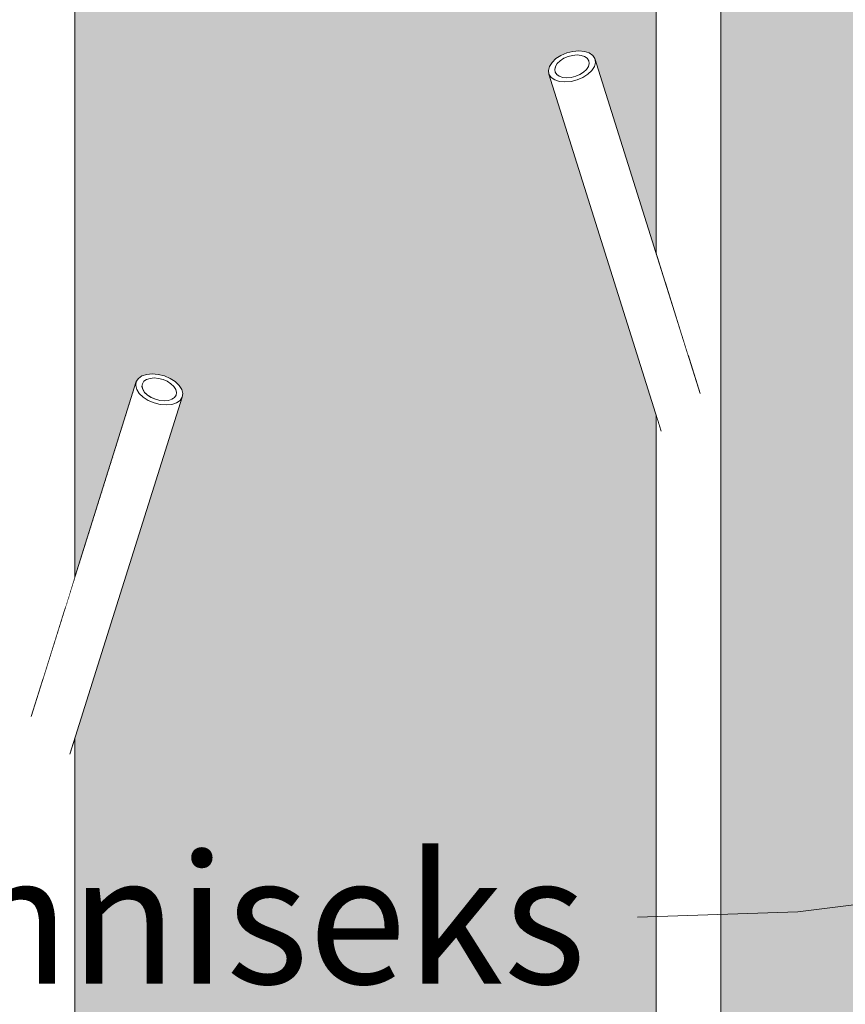
# Model space of a CAD drawing. Units: millimetres. Extents: x -67288 to -50107, y -100 to 3755.
# Drawn here: x -63303 to -63047, y 1125 to 1429 of the extents above; entities that cross this region are included whole.
import ezdxf

# ---------------------------------------------------------------- set-up
doc = ezdxf.new("R2010")
doc.units = ezdxf.units.MM
doc.header["$MEASUREMENT"] = 0
doc.linetypes.add('Wipeout_Contour', pattern=[1000, 0, -1000])
for name, color, linetype, lineweight, true_color in [('A_A NAGID_1_0_Pen_No__245', 7, 'Continuous', 13, 0x474874), ('A_A NAGID_1_AR - SEINAD - siseseinad_Pen_No__245', 7, 'Continuous', 0, 0x474874), ('A_A NAGID_1_SA - SISUSTUS - erimööbel_Pen_No__87', 7, 'Continuous', 9, 0x8a8a8a)]:
    doc.layers.add(name, color=color, linetype=linetype, lineweight=lineweight, true_color=true_color)
doc.layers.add('A_A NAGID_1_AR - SEINAD - siseseinad', color=7, linetype='Continuous')
doc.layers.add('A_A NAGID_1_SA - SISUSTUS - erimööbel', color=7, linetype='Continuous')
doc.styles.add('GENERATED_STYLE_2', font='txt')

msp = doc.modelspace()

# ---------------------------------------------------------------- hatches: boundary and pattern name
at = {"layer": 'A_A NAGID_1_AR - SEINAD - siseseinad', "linetype": 'Continuous', "lineweight": 0, "true_color": 0xffffff}
for points in [[(-63105.77, 2950), (-63285.77, 2950), (-63285.77, 1256.81), (-63266.75, 1317.32), (-63266.09, 1318.32), (-63264.99, 1319.08), (-63263.53, 1319.56), (-63261.8, 1319.73), (-63259.93, 1319.56), (-63258.04, 1319.08), (-63256.25, 1318.32), (-63254.7, 1317.32), (-63253.49, 1316.15), (-63252.7, 1314.91), (-63252.38, 1313.66), (-63252.55, 1312.5), (-63285.77, 1206.82), (-63285.77, 0), (-63105.77, 0), (-63105.77, 1306.82), (-63138.99, 1412.5), (-63139.16, 1413.66), (-63138.84, 1414.91), (-63138.05, 1416.15), (-63136.83, 1417.32), (-63135.28, 1418.32), (-63133.5, 1419.08), (-63131.61, 1419.56), (-63129.74, 1419.73), (-63128.01, 1419.56), (-63126.55, 1419.08), (-63125.45, 1418.32), (-63124.79, 1417.32), (-63105.77, 1356.81)], [(-63085.77, 1606.81), (-63066.75, 1667.32), (-63066.09, 1668.32), (-63064.99, 1669.08), (-63063.53, 1669.56), (-63061.8, 1669.73), (-63059.93, 1669.56), (-63058.04, 1669.08), (-63056.25, 1668.32), (-63054.7, 1667.32), (-63053.49, 1666.15), (-63052.7, 1664.91), (-63052.38, 1663.66), (-63052.55, 1662.5), (-63085.77, 1556.82), (-63085.77, 0), (-62905.77, 0), (-62905.77, 1456.82), (-62938.99, 1562.5), (-62939.16, 1563.66), (-62938.84, 1564.91), (-62938.05, 1566.15), (-62936.83, 1567.32), (-62935.28, 1568.32), (-62933.5, 1569.08), (-62931.61, 1569.56), (-62929.74, 1569.73), (-62928.01, 1569.56), (-62926.55, 1569.08), (-62925.45, 1568.32), (-62924.79, 1567.32), (-62905.77, 1506.81), (-62905.77, 2950), (-63085.77, 2950)]]:
    msp.add_hatch(color=7, dxfattribs=at).paths.add_polyline_path(points)

# ---------------------------------------------------------------- next in the draw order: wipeouts: each hides what was drawn before it
at = {"color": 254, "linetype": 'Wipeout_Contour', "lineweight": 0, "ltscale": 378600.34534}
msp.add_wipeout([(-63088.7, 0), (-63085.77, 0), (-63085.77, 1556.82), (-63087.29, 1552), (-63087.94, 1551.03), (-63088.7, 1551.05)], dxfattribs=at).dxf.layer = 'A_A NAGID_1_SA - SISUSTUS - erimööbel'
at = {"color": 254, "linetype": 'Wipeout_Contour', "lineweight": 0, "ltscale": 253153.141551}
msp.add_wipeout([(-63294.1, 1199.76), (-63292.31, 1199.34), (-63257.5, 1310.09), (-63259.37, 1310.25)], dxfattribs=at).dxf.layer = 'A_A NAGID_1_SA - SISUSTUS - erimööbel'

# ---------------------------------------------------------------- next in the draw order: linework, layer by layer
at = {"layer": 'A_A NAGID_1_SA - SISUSTUS - erimööbel_Pen_No__87', "color": 252, "linetype": 'Continuous', "lineweight": 9, "true_color": 0x8a8a8a}
msp.add_line((-63085.77, 0), (-63085.77, 1556.82), dxfattribs=at)

# ---------------------------------------------------------------- next in the draw order: wipeouts: each hides what was drawn before it
at = {"color": 254, "linetype": 'Wipeout_Contour', "lineweight": 0, "ltscale": 1009700.317502509}
msp.add_wipeout([(-63095.77, 1300.94), (-63095.77, 0), (-63088.7, 0), (-63088.7, 1551.05), (-63088.84, 1550.87), (-63090.51, 1549.72), (-63092.31, 1549.34), (-63094.1, 1549.76), (-63095.77, 1550.94), (-63095.77, 1324.99), (-63092.21, 1313.66), (-63091.24, 1309.97), (-63090.91, 1306.65), (-63091.24, 1303.93), (-63092.21, 1302), (-63093.75, 1300.98)], dxfattribs=at).dxf.layer = 'A_A NAGID_1_SA - SISUSTUS - erimööbel'
at = {"color": 254, "linetype": 'Wipeout_Contour', "lineweight": 0, "ltscale": 253160.406223}
msp.add_wipeout([(-63295.77, 1200.94), (-63294.1, 1199.76), (-63259.37, 1310.25), (-63261.26, 1310.73)], dxfattribs=at).dxf.layer = 'A_A NAGID_1_SA - SISUSTUS - erimööbel'

# ---------------------------------------------------------------- next in the draw order: wipeouts: each hides what was drawn before it
at = {"color": 254, "linetype": 'Wipeout_Contour', "lineweight": 0, "ltscale": 757507.09073}
msp.add_wipeout([(-63102.84, 2950), (-63102.84, 1347.49), (-63095.77, 1324.99), (-63095.77, 1550.94), (-63097.79, 1550.98), (-63099.33, 1552), (-63100.3, 1553.93), (-63100.63, 1556.65), (-63100.3, 1559.97), (-63099.33, 1563.66), (-63095.77, 1574.99), (-63095.77, 2950)], dxfattribs=at).dxf.layer = 'A_A NAGID_1_SA - SISUSTUS - erimööbel'
at = {"color": 254, "linetype": 'Wipeout_Contour', "lineweight": 0, "ltscale": 253167.830007}
msp.add_wipeout([(-63297.79, 1200.98), (-63295.77, 1200.94), (-63261.26, 1310.73), (-63263.05, 1311.5)], dxfattribs=at).dxf.layer = 'A_A NAGID_1_SA - SISUSTUS - erimööbel'
at = {"color": 254, "linetype": 'Wipeout_Contour', "lineweight": 0, "ltscale": 504877.574958}
msp.add_wipeout([(-63102.84, 1301.05), (-63102.84, 0), (-63095.77, 0), (-63095.77, 1300.94), (-63097.44, 1299.76), (-63099.23, 1299.34), (-63101.02, 1299.72), (-63102.7, 1300.87)], dxfattribs=at).dxf.layer = 'A_A NAGID_1_SA - SISUSTUS - erimööbel'

# ---------------------------------------------------------------- next in the draw order: wipeouts: each hides what was drawn before it
at = {"color": 254, "linetype": 'Wipeout_Contour', "lineweight": 0, "ltscale": 252584.02196}
msp.add_wipeout([(-63105.77, 1356.81), (-63102.84, 1347.49), (-63102.84, 2950), (-63105.77, 2950)], dxfattribs=at).dxf.layer = 'A_A NAGID_1_SA - SISUSTUS - erimööbel'
at = {"color": 254, "linetype": 'Wipeout_Contour', "lineweight": 0, "ltscale": 253174.767867}
msp.add_wipeout([(-63264.6, 1312.5), (-63299.33, 1202), (-63297.79, 1200.98), (-63263.05, 1311.5)], dxfattribs=at).dxf.layer = 'A_A NAGID_1_SA - SISUSTUS - erimööbel'
at = {"color": 254, "linetype": 'Wipeout_Contour', "lineweight": 0, "ltscale": 378679.135339}
msp.add_wipeout([(-63105.77, 0), (-63102.84, 0), (-63102.84, 1301.05), (-63103.6, 1301.03), (-63104.25, 1302), (-63105.77, 1306.82)], dxfattribs=at).dxf.layer = 'A_A NAGID_1_SA - SISUSTUS - erimööbel'

# ---------------------------------------------------------------- next in the draw order: linework, layer by layer
at = {"layer": 'A_A NAGID_1_AR - SEINAD - siseseinad_Pen_No__245', "color": 167, "linetype": 'Continuous', "lineweight": 13, "true_color": 0x474874, "flags": 128}
msp.add_lwpolyline([(-62863.38, 1287.85), (-62880.22, 1252.77), (-62899.84, 1223.6), (-62922.89, 1199.98), (-62950, 1181.5), (-62981.79, 1167.8), (-63018.89, 1158.49), (-63061.94, 1153.18), (-63111.57, 1151.5)], dxfattribs=at)

# ---------------------------------------------------------------- next in the draw order: wipeouts: each hides what was drawn before it
at = {"color": 254, "linetype": 'Wipeout_Contour', "lineweight": 0, "ltscale": 252521.133166}
msp.add_wipeout([(-63134.04, 1410.09), (-63099.23, 1299.34), (-63097.44, 1299.76), (-63132.17, 1410.25)], dxfattribs=at).dxf.layer = 'A_A NAGID_1_SA - SISUSTUS - erimööbel'
at = {"color": 254, "linetype": 'Wipeout_Contour', "lineweight": 0, "ltscale": 253180.140333}
msp.add_wipeout([(-63265.81, 1313.66), (-63300.3, 1203.93), (-63299.33, 1202), (-63264.6, 1312.5)], dxfattribs=at).dxf.layer = 'A_A NAGID_1_SA - SISUSTUS - erimööbel'

# ---------------------------------------------------------------- next in the draw order: wipeouts: each hides what was drawn before it
at = {"color": 254, "linetype": 'Wipeout_Contour', "lineweight": 0, "ltscale": 252513.954688}
msp.add_wipeout([(-63132.17, 1410.25), (-63097.44, 1299.76), (-63095.76, 1300.94), (-63130.27, 1410.73)], dxfattribs=at).dxf.layer = 'A_A NAGID_1_SA - SISUSTUS - erimööbel'
at = {"color": 254, "linetype": 'Wipeout_Contour', "lineweight": 0, "ltscale": 253183.581259}
msp.add_wipeout([(-63266.6, 1314.91), (-63300.63, 1206.65), (-63300.3, 1203.93), (-63265.81, 1313.66)], dxfattribs=at).dxf.layer = 'A_A NAGID_1_SA - SISUSTUS - erimööbel'

# ---------------------------------------------------------------- next in the draw order: wipeouts: each hides what was drawn before it
at = {"color": 254, "linetype": 'Wipeout_Contour', "lineweight": 0, "ltscale": 252506.637615}
msp.add_wipeout([(-63130.27, 1410.73), (-63095.76, 1300.94), (-63093.75, 1300.98), (-63128.49, 1411.5)], dxfattribs=at).dxf.layer = 'A_A NAGID_1_SA - SISUSTUS - erimööbel'
at = {"color": 254, "linetype": 'Wipeout_Contour', "lineweight": 0, "ltscale": 253184.875832}
msp.add_wipeout([(-63300.63, 1206.65), (-63266.6, 1314.91), (-63266.92, 1316.15), (-63300.3, 1209.97)], dxfattribs=at).dxf.layer = 'A_A NAGID_1_SA - SISUSTUS - erimööbel'

# ---------------------------------------------------------------- next in the draw order: wipeouts: each hides what was drawn before it
at = {"color": 254, "linetype": 'Wipeout_Contour', "lineweight": 0, "ltscale": 252499.818141}
msp.add_wipeout([(-63126.94, 1412.5), (-63128.49, 1411.5), (-63093.75, 1300.98), (-63092.21, 1302)], dxfattribs=at).dxf.layer = 'A_A NAGID_1_SA - SISUSTUS - erimööbel'
at = {"color": 254, "linetype": 'Wipeout_Contour', "lineweight": 0, "ltscale": 253183.926592}
msp.add_wipeout([(-63299.33, 1213.66), (-63300.3, 1209.97), (-63266.92, 1316.15), (-63266.75, 1317.32)], dxfattribs=at).dxf.layer = 'A_A NAGID_1_SA - SISUSTUS - erimööbel'

# ---------------------------------------------------------------- next in the draw order: linework, layer by layer
at = {"layer": 'A_A NAGID_1_SA - SISUSTUS - erimööbel_Pen_No__87', "color": 252, "linetype": 'Continuous', "lineweight": 9, "true_color": 0x8a8a8a}
for p, q in [((-63266.75, 1317.32), (-63266.92, 1316.15)), ((-63266.92, 1316.15), (-63266.6, 1314.91))]:
    msp.add_line(p, q, dxfattribs=at)

# ---------------------------------------------------------------- next in the draw order: wipeouts: each hides what was drawn before it
at = {"color": 254, "linetype": 'Wipeout_Contour', "lineweight": 0, "ltscale": 252494.656523}
msp.add_wipeout([(-63126.94, 1412.5), (-63092.21, 1302), (-63091.24, 1303.93), (-63125.73, 1413.66)], dxfattribs=at).dxf.layer = 'A_A NAGID_1_SA - SISUSTUS - erimööbel'
at = {"color": 254, "linetype": 'Wipeout_Contour', "lineweight": 0, "ltscale": 253131.003474}
msp.add_wipeout([(-63287.94, 1201.03), (-63287.29, 1202), (-63252.55, 1312.5), (-63253.21, 1311.5)], dxfattribs=at).dxf.layer = 'A_A NAGID_1_SA - SISUSTUS - erimööbel'

# ---------------------------------------------------------------- next in the draw order: linework, layer by layer
at = {"layer": 'A_A NAGID_1_SA - SISUSTUS - erimööbel_Pen_No__87', "color": 252, "linetype": 'Continuous', "lineweight": 9, "true_color": 0x8a8a8a}
msp.add_line((-63252.38, 1313.66), (-63252.7, 1314.91), dxfattribs=at)

# ---------------------------------------------------------------- next in the draw order: wipeouts: each hides what was drawn before it
at = {"color": 254, "linetype": 'Wipeout_Contour', "lineweight": 0, "ltscale": 252491.504869}
msp.add_wipeout([(-63125.73, 1413.66), (-63091.24, 1303.93), (-63090.91, 1306.65), (-63124.93, 1414.91)], dxfattribs=at).dxf.layer = 'A_A NAGID_1_SA - SISUSTUS - erimööbel'
at = {"color": 254, "linetype": 'Wipeout_Contour', "lineweight": 0, "ltscale": 316433.843755}
msp.add_wipeout([(-63254.31, 1310.73), (-63288.84, 1200.87), (-63288.7, 1201.05), (-63287.94, 1201.03), (-63253.21, 1311.5)], dxfattribs=at).dxf.layer = 'A_A NAGID_1_SA - SISUSTUS - erimööbel'

# ---------------------------------------------------------------- next in the draw order: linework, layer by layer
at = {"layer": 'A_A NAGID_1_SA - SISUSTUS - erimööbel_Pen_No__87', "color": 252, "linetype": 'Continuous', "lineweight": 9, "true_color": 0x8a8a8a}
msp.add_line((-63252.55, 1312.5), (-63252.38, 1313.66), dxfattribs=at)

# ---------------------------------------------------------------- next in the draw order: wipeouts: each hides what was drawn before it
at = {"color": 254, "linetype": 'Wipeout_Contour', "lineweight": 0, "ltscale": 252490.5586}
msp.add_wipeout([(-63124.93, 1414.91), (-63090.91, 1306.65), (-63091.24, 1309.97), (-63124.61, 1416.15)], dxfattribs=at).dxf.layer = 'A_A NAGID_1_SA - SISUSTUS - erimööbel'
at = {"color": 254, "linetype": 'Wipeout_Contour', "lineweight": 0, "ltscale": 189804.536075}
msp.add_wipeout([(-63254.71, 1312.74), (-63254.44, 1313.14), (-63254.32, 1313.99)], dxfattribs=at).dxf.layer = 'A_A NAGID_1_SA - SISUSTUS - erimööbel'
at = {"color": 254, "linetype": 'Wipeout_Contour', "lineweight": 0, "ltscale": 253139.354071}
msp.add_wipeout([(-63255.77, 1310.25), (-63290.51, 1199.72), (-63288.84, 1200.87), (-63254.31, 1310.73)], dxfattribs=at).dxf.layer = 'A_A NAGID_1_SA - SISUSTUS - erimööbel'

# ---------------------------------------------------------------- next in the draw order: wipeouts: each hides what was drawn before it
at = {"color": 254, "linetype": 'Wipeout_Contour', "lineweight": 0, "ltscale": 252491.891829}
msp.add_wipeout([(-63092.21, 1313.66), (-63124.79, 1417.32), (-63124.61, 1416.15), (-63091.24, 1309.97)], dxfattribs=at).dxf.layer = 'A_A NAGID_1_SA - SISUSTUS - erimööbel'
at = {"color": 254, "linetype": 'Wipeout_Contour', "lineweight": 0, "ltscale": 316342.504185}
msp.add_wipeout([(-63254.55, 1314.91), (-63255.45, 1312.04), (-63254.93, 1312.41), (-63254.71, 1312.74), (-63254.32, 1313.99)], dxfattribs=at).dxf.layer = 'A_A NAGID_1_SA - SISUSTUS - erimööbel'
at = {"color": 254, "linetype": 'Wipeout_Contour', "lineweight": 0, "ltscale": 253145.959725}
msp.add_wipeout([(-63292.31, 1199.34), (-63290.51, 1199.72), (-63255.77, 1310.25), (-63257.5, 1310.09)], dxfattribs=at).dxf.layer = 'A_A NAGID_1_SA - SISUSTUS - erimööbel'

# ---------------------------------------------------------------- next in the draw order: linework, layer by layer
at = {"layer": 'A_A NAGID_1_SA - SISUSTUS - erimööbel_Pen_No__87', "color": 252, "linetype": 'Continuous', "lineweight": 9, "true_color": 0x8a8a8a}
for p, q in [((-63124.61, 1416.15), (-63124.93, 1414.91)), ((-63124.79, 1417.32), (-63124.61, 1416.15))]:
    msp.add_line(p, q, dxfattribs=at)

# ---------------------------------------------------------------- next in the draw order: wipeouts: each hides what was drawn before it
at = {"color": 254, "linetype": 'Wipeout_Contour', "lineweight": 0, "ltscale": 759807.105056}
msp.add_wipeout([(-63295.77, 2950), (-63295.77, 1474.99), (-63292.21, 1463.66), (-63291.24, 1459.97), (-63290.91, 1456.65), (-63291.24, 1453.93), (-63292.21, 1452), (-63293.75, 1450.98), (-63295.77, 1450.94), (-63295.77, 1224.99), (-63288.7, 1247.49), (-63288.7, 2950)], dxfattribs=at).dxf.layer = 'A_A NAGID_1_SA - SISUSTUS - erimööbel'
at = {"color": 254, "linetype": 'Wipeout_Contour', "lineweight": 0, "ltscale": 252543.58328}
msp.add_wipeout([(-63138.99, 1412.5), (-63104.25, 1302), (-63103.6, 1301.03), (-63138.33, 1411.5)], dxfattribs=at).dxf.layer = 'A_A NAGID_1_SA - SISUSTUS - erimööbel'
at = {"color": 254, "linetype": 'Wipeout_Contour', "lineweight": 0, "ltscale": 316345.570167}
msp.add_wipeout([(-63255.13, 1315.82), (-63256.46, 1311.61), (-63255.73, 1311.84), (-63255.45, 1312.04), (-63254.55, 1314.91)], dxfattribs=at).dxf.layer = 'A_A NAGID_1_SA - SISUSTUS - erimööbel'
at = {"color": 254, "linetype": 'Wipeout_Contour', "lineweight": 0, "ltscale": 506403.471257}
msp.add_wipeout([(-63294.1, 1199.76), (-63295.77, 1200.94), (-63295.77, 0), (-63288.7, 0), (-63288.7, 1201.05), (-63288.84, 1200.87), (-63290.51, 1199.72), (-63292.31, 1199.34)], dxfattribs=at).dxf.layer = 'A_A NAGID_1_SA - SISUSTUS - erimööbel'

# ---------------------------------------------------------------- next in the draw order: linework, layer by layer
at = {"layer": 'A_A NAGID_1_SA - SISUSTUS - erimööbel_Pen_No__87', "color": 252, "linetype": 'Continuous', "lineweight": 9, "true_color": 0x8a8a8a}
for p, q in [((-63139.16, 1413.66), (-63138.84, 1414.91)), ((-63252.7, 1314.91), (-63253.49, 1316.15)), ((-63253.21, 1311.5), (-63252.55, 1312.5))]:
    msp.add_line(p, q, dxfattribs=at)

# ---------------------------------------------------------------- next in the draw order: wipeouts: each hides what was drawn before it
at = {"color": 254, "linetype": 'Wipeout_Contour', "lineweight": 0, "ltscale": 253311.141919}
msp.add_wipeout([(-63285.77, 2950), (-63288.7, 2950), (-63288.7, 1247.49), (-63285.77, 1256.81)], dxfattribs=at).dxf.layer = 'A_A NAGID_1_SA - SISUSTUS - erimööbel'
at = {"color": 254, "linetype": 'Wipeout_Contour', "lineweight": 0, "ltscale": 1012979.084389324}
msp.add_wipeout([(-63302.84, 1451.05), (-63302.84, 0), (-63295.77, 0), (-63295.77, 1200.94), (-63297.79, 1200.98), (-63299.33, 1202), (-63300.3, 1203.93), (-63300.63, 1206.65), (-63300.3, 1209.97), (-63299.33, 1213.66), (-63295.77, 1224.99), (-63295.77, 1450.94), (-63297.44, 1449.76), (-63299.23, 1449.34), (-63301.02, 1449.72), (-63302.7, 1450.87)], dxfattribs=at).dxf.layer = 'A_A NAGID_1_SA - SISUSTUS - erimööbel'
at = {"color": 254, "linetype": 'Wipeout_Contour', "lineweight": 0, "ltscale": 315656.947601}
msp.add_wipeout([(-63137.23, 1410.73), (-63138.33, 1411.5), (-63103.6, 1301.03), (-63102.84, 1301.05), (-63102.7, 1300.87)], dxfattribs=at).dxf.layer = 'A_A NAGID_1_SA - SISUSTUS - erimööbel'
at = {"color": 254, "linetype": 'Wipeout_Contour', "lineweight": 0, "ltscale": 316350.226117}
msp.add_wipeout([(-63257.68, 1311.41), (-63256.81, 1311.49), (-63256.46, 1311.61), (-63255.13, 1315.82), (-63256.02, 1316.67)], dxfattribs=at).dxf.layer = 'A_A NAGID_1_SA - SISUSTUS - erimööbel'
at = {"color": 254, "linetype": 'Wipeout_Contour', "lineweight": 0, "ltscale": 379769.628489}
msp.add_wipeout([(-63288.7, 0), (-63285.77, 0), (-63285.77, 1206.82), (-63287.29, 1202), (-63287.94, 1201.03), (-63288.7, 1201.05)], dxfattribs=at).dxf.layer = 'A_A NAGID_1_SA - SISUSTUS - erimööbel'

# ---------------------------------------------------------------- next in the draw order: linework, layer by layer
at = {"layer": 'A_A NAGID_1_SA - SISUSTUS - erimööbel_Pen_No__87', "color": 252, "linetype": 'Continuous', "lineweight": 9, "true_color": 0x8a8a8a}
for p, q in [((-63285.77, 1256.81), (-63285.77, 2950)), ((-63138.99, 1412.5), (-63139.16, 1413.66)), ((-63299.33, 1213.66), (-63266.75, 1317.32)), ((-63254.32, 1313.99), (-63254.44, 1313.14)), ((-63254.31, 1310.73), (-63253.21, 1311.5)), ((-63285.77, 0), (-63285.77, 1206.82))]:
    msp.add_line(p, q, dxfattribs=at)

# ---------------------------------------------------------------- next in the draw order: texts
at = {"layer": 'A_A NAGID_1_0_Pen_No__245', "color": 167, "linetype": 'Continuous', "lineweight": 13, "true_color": 0x474874, "insert": (-63567.26, 1150.91), "char_height": 40, "attachment_point": 5, "style": 'GENERATED_STYLE_2'}
msp.add_mtext('\\A1;{\\pqc;\\fOpen Sans|b0|i0|c0|p0;\\W1.000000;Toruo\\fOpen Sans|b0|i0|c0|p0;\\W1.000000;tsad viimistletakse kinniseks}', dxfattribs=at)

# ---------------------------------------------------------------- next in the draw order: wipeouts: each hides what was drawn before it
at = {"color": 254, "linetype": 'Wipeout_Contour', "lineweight": 0, "ltscale": 189458.413259}
msp.add_wipeout([(-63136.83, 1412.74), (-63137.22, 1413.99), (-63137.09, 1413.14)], dxfattribs=at).dxf.layer = 'A_A NAGID_1_SA - SISUSTUS - erimööbel'
at = {"color": 254, "linetype": 'Wipeout_Contour', "lineweight": 0, "ltscale": 252535.006918}
msp.add_wipeout([(-63137.23, 1410.73), (-63102.7, 1300.87), (-63101.02, 1299.72), (-63135.77, 1410.25)], dxfattribs=at).dxf.layer = 'A_A NAGID_1_SA - SISUSTUS - erimööbel'
at = {"color": 254, "linetype": 'Wipeout_Contour', "lineweight": 0, "ltscale": 316356.036892}
msp.add_wipeout([(-63259.03, 1311.46), (-63258.07, 1311.37), (-63257.68, 1311.41), (-63256.02, 1316.67), (-63257.16, 1317.41)], dxfattribs=at).dxf.layer = 'A_A NAGID_1_SA - SISUSTUS - erimööbel'

# ---------------------------------------------------------------- next in the draw order: linework, layer by layer
at = {"layer": 'A_A NAGID_1_SA - SISUSTUS - erimööbel_Pen_No__87', "color": 252, "linetype": 'Continuous', "lineweight": 9, "true_color": 0x8a8a8a}
for p, q in [((-63253.49, 1316.15), (-63254.7, 1317.32)), ((-63255.13, 1315.82), (-63254.55, 1314.91)), ((-63254.55, 1314.91), (-63254.32, 1313.99)), ((-63254.44, 1313.14), (-63254.93, 1312.41))]:
    msp.add_line(p, q, dxfattribs=at)

# ---------------------------------------------------------------- next in the draw order: wipeouts: each hides what was drawn before it
at = {"color": 254, "linetype": 'Wipeout_Contour', "lineweight": 0, "ltscale": 315762.389386}
msp.add_wipeout([(-63137.22, 1413.99), (-63136.83, 1412.74), (-63136.61, 1412.41), (-63136.09, 1412.04), (-63136.99, 1414.91)], dxfattribs=at).dxf.layer = 'A_A NAGID_1_SA - SISUSTUS - erimööbel'
at = {"color": 254, "linetype": 'Wipeout_Contour', "lineweight": 0, "ltscale": 252528.313199}
msp.add_wipeout([(-63135.77, 1410.25), (-63101.02, 1299.72), (-63099.23, 1299.34), (-63134.04, 1410.09)], dxfattribs=at).dxf.layer = 'A_A NAGID_1_SA - SISUSTUS - erimööbel'
at = {"color": 254, "linetype": 'Wipeout_Contour', "lineweight": 0, "ltscale": 316362.573685}
msp.add_wipeout([(-63260.42, 1311.74), (-63259.45, 1311.49), (-63259.03, 1311.46), (-63257.16, 1317.41), (-63258.47, 1317.97)], dxfattribs=at).dxf.layer = 'A_A NAGID_1_SA - SISUSTUS - erimööbel'

# ---------------------------------------------------------------- next in the draw order: linework, layer by layer
at = {"layer": 'A_A NAGID_1_SA - SISUSTUS - erimööbel_Pen_No__87', "color": 252, "linetype": 'Continuous', "lineweight": 9, "true_color": 0x8a8a8a}
for p, q in [((-63105.77, 1356.81), (-63105.77, 2950)), ((-63092.21, 1313.66), (-63124.79, 1417.32)), ((-63254.7, 1317.32), (-63256.25, 1318.32)), ((-63256.02, 1316.67), (-63255.13, 1315.82)), ((-63255.73, 1311.84), (-63256.81, 1311.49)), ((-63254.93, 1312.41), (-63255.73, 1311.84)), ((-63255.77, 1310.25), (-63254.31, 1310.73)), ((-63105.77, 0), (-63105.77, 1306.82))]:
    msp.add_line(p, q, dxfattribs=at)

# ---------------------------------------------------------------- next in the draw order: wipeouts: each hides what was drawn before it
at = {"color": 254, "linetype": 'Wipeout_Contour', "lineweight": 0, "ltscale": 315759.325038}
msp.add_wipeout([(-63136.41, 1415.82), (-63136.99, 1414.91), (-63136.09, 1412.04), (-63135.8, 1411.84), (-63135.08, 1411.61)], dxfattribs=at).dxf.layer = 'A_A NAGID_1_SA - SISUSTUS - erimööbel'
at = {"color": 254, "linetype": 'Wipeout_Contour', "lineweight": 0, "ltscale": 316369.374056}
msp.add_wipeout([(-63261.76, 1312.25), (-63260.83, 1311.84), (-63260.42, 1311.74), (-63258.47, 1317.97), (-63259.85, 1318.32)], dxfattribs=at).dxf.layer = 'A_A NAGID_1_SA - SISUSTUS - erimööbel'

# ---------------------------------------------------------------- next in the draw order: linework, layer by layer
at = {"layer": 'A_A NAGID_1_SA - SISUSTUS - erimööbel_Pen_No__87', "color": 252, "linetype": 'Continuous', "lineweight": 9, "true_color": 0x8a8a8a}
for p, q in [((-63138.84, 1414.91), (-63138.05, 1416.15)), ((-63138.33, 1411.5), (-63138.99, 1412.5)), ((-63256.25, 1318.32), (-63258.04, 1319.08)), ((-63257.16, 1317.41), (-63256.02, 1316.67)), ((-63256.81, 1311.49), (-63258.07, 1311.37)), ((-63259.37, 1310.25), (-63257.5, 1310.09)), ((-63257.5, 1310.09), (-63255.77, 1310.25))]:
    msp.add_line(p, q, dxfattribs=at)

# ---------------------------------------------------------------- next in the draw order: wipeouts: each hides what was drawn before it
at = {"color": 254, "linetype": 'Wipeout_Contour', "lineweight": 0, "ltscale": 315754.700957}
msp.add_wipeout([(-63135.52, 1416.67), (-63136.41, 1415.82), (-63135.08, 1411.61), (-63134.73, 1411.49), (-63133.86, 1411.41)], dxfattribs=at).dxf.layer = 'A_A NAGID_1_SA - SISUSTUS - erimööbel'
at = {"color": 254, "linetype": 'Wipeout_Contour', "lineweight": 0, "ltscale": 316375.961967}
msp.add_wipeout([(-63262.96, 1312.93), (-63262.14, 1312.41), (-63261.76, 1312.25), (-63259.85, 1318.32), (-63261.23, 1318.44)], dxfattribs=at).dxf.layer = 'A_A NAGID_1_SA - SISUSTUS - erimööbel'

# ---------------------------------------------------------------- next in the draw order: linework, layer by layer
at = {"layer": 'A_A NAGID_1_SA - SISUSTUS - erimööbel_Pen_No__87', "color": 252, "linetype": 'Continuous', "lineweight": 9, "true_color": 0x8a8a8a}
for p, q in [((-63137.23, 1410.73), (-63138.33, 1411.5)), ((-63137.22, 1413.99), (-63137.09, 1413.14)), ((-63258.47, 1317.97), (-63257.16, 1317.41)), ((-63258.07, 1311.37), (-63259.45, 1311.49)), ((-63261.26, 1310.73), (-63259.37, 1310.25))]:
    msp.add_line(p, q, dxfattribs=at)

# ---------------------------------------------------------------- next in the draw order: wipeouts: each hides what was drawn before it
at = {"color": 254, "linetype": 'Wipeout_Contour', "lineweight": 0, "ltscale": 315748.947567}
msp.add_wipeout([(-63134.38, 1417.41), (-63135.52, 1416.67), (-63133.86, 1411.41), (-63133.47, 1411.37), (-63132.51, 1411.46)], dxfattribs=at).dxf.layer = 'A_A NAGID_1_SA - SISUSTUS - erimööbel'
at = {"color": 254, "linetype": 'Wipeout_Contour', "lineweight": 0, "ltscale": 316381.872444}
msp.add_wipeout([(-63263.93, 1313.76), (-63263.28, 1313.14), (-63262.96, 1312.93), (-63261.23, 1318.44), (-63262.49, 1318.32)], dxfattribs=at).dxf.layer = 'A_A NAGID_1_SA - SISUSTUS - erimööbel'

# ---------------------------------------------------------------- next in the draw order: linework, layer by layer
at = {"layer": 'A_A NAGID_1_SA - SISUSTUS - erimööbel_Pen_No__87', "color": 252, "linetype": 'Continuous', "lineweight": 9, "true_color": 0x8a8a8a}
for p, q in [((-63138.05, 1416.15), (-63136.83, 1417.32)), ((-63136.99, 1414.91), (-63137.22, 1413.99)), ((-63136.41, 1415.82), (-63136.99, 1414.91)), ((-63137.09, 1413.14), (-63136.61, 1412.41)), ((-63258.04, 1319.08), (-63259.93, 1319.56)), ((-63259.85, 1318.32), (-63258.47, 1317.97)), ((-63263.05, 1311.5), (-63261.26, 1310.73)), ((-63259.45, 1311.49), (-63260.83, 1311.84))]:
    msp.add_line(p, q, dxfattribs=at)

# ---------------------------------------------------------------- next in the draw order: wipeouts: each hides what was drawn before it
at = {"color": 254, "linetype": 'Wipeout_Contour', "lineweight": 0, "ltscale": 315742.489267}
msp.add_wipeout([(-63133.07, 1417.97), (-63134.38, 1417.41), (-63132.51, 1411.46), (-63132.09, 1411.49), (-63131.11, 1411.74)], dxfattribs=at).dxf.layer = 'A_A NAGID_1_SA - SISUSTUS - erimööbel'
at = {"color": 254, "linetype": 'Wipeout_Contour', "lineweight": 0, "ltscale": 316386.673202}
msp.add_wipeout([(-63264.6, 1314.67), (-63264.17, 1313.99), (-63263.93, 1313.76), (-63262.49, 1318.32), (-63263.57, 1317.97)], dxfattribs=at).dxf.layer = 'A_A NAGID_1_SA - SISUSTUS - erimööbel'

# ---------------------------------------------------------------- next in the draw order: linework, layer by layer
at = {"layer": 'A_A NAGID_1_SA - SISUSTUS - erimööbel_Pen_No__87', "color": 252, "linetype": 'Continuous', "lineweight": 9, "true_color": 0x8a8a8a}
for p, q in [((-63136.83, 1417.32), (-63135.28, 1418.32)), ((-63135.52, 1416.67), (-63136.41, 1415.82)), ((-63136.61, 1412.41), (-63135.8, 1411.84)), ((-63135.8, 1411.84), (-63134.73, 1411.49)), ((-63135.77, 1410.25), (-63137.23, 1410.73)), ((-63261.8, 1319.73), (-63263.53, 1319.56)), ((-63259.93, 1319.56), (-63261.8, 1319.73)), ((-63261.23, 1318.44), (-63259.85, 1318.32)), ((-63287.29, 1202), (-63252.55, 1312.5)), ((-63264.6, 1312.5), (-63263.05, 1311.5)), ((-63262.14, 1312.41), (-63263.28, 1313.14)), ((-63260.83, 1311.84), (-63262.14, 1312.41))]:
    msp.add_line(p, q, dxfattribs=at)

# ---------------------------------------------------------------- next in the draw order: wipeouts: each hides what was drawn before it
at = {"color": 254, "linetype": 'Wipeout_Contour', "lineweight": 0, "ltscale": 315735.781243}
msp.add_wipeout([(-63133.07, 1417.97), (-63131.11, 1411.74), (-63130.7, 1411.84), (-63129.77, 1412.25), (-63131.68, 1418.32)], dxfattribs=at).dxf.layer = 'A_A NAGID_1_SA - SISUSTUS - erimööbel'
at = {"color": 254, "linetype": 'Wipeout_Contour', "lineweight": 0, "ltscale": 316389.946233}
msp.add_wipeout([(-63264.93, 1315.62), (-63264.75, 1314.91), (-63264.6, 1314.67), (-63263.57, 1317.97), (-63264.37, 1317.41)], dxfattribs=at).dxf.layer = 'A_A NAGID_1_SA - SISUSTUS - erimööbel'

# ---------------------------------------------------------------- next in the draw order: linework, layer by layer
at = {"layer": 'A_A NAGID_1_SA - SISUSTUS - erimööbel_Pen_No__87', "color": 252, "linetype": 'Continuous', "lineweight": 9, "true_color": 0x8a8a8a}
for p, q in [((-63135.28, 1418.32), (-63133.5, 1419.08)), ((-63134.38, 1417.41), (-63135.52, 1416.67)), ((-63134.73, 1411.49), (-63133.47, 1411.37)), ((-63134.04, 1410.09), (-63135.77, 1410.25)), ((-63132.17, 1410.25), (-63134.04, 1410.09)), ((-63263.53, 1319.56), (-63264.99, 1319.08)), ((-63262.49, 1318.32), (-63261.23, 1318.44)), ((-63263.28, 1313.14), (-63264.17, 1313.99)), ((-63265.81, 1313.66), (-63264.6, 1312.5))]:
    msp.add_line(p, q, dxfattribs=at)

# ---------------------------------------------------------------- next in the draw order: wipeouts: each hides what was drawn before it
at = {"color": 254, "linetype": 'Wipeout_Contour', "lineweight": 0, "ltscale": 315729.293104}
msp.add_wipeout([(-63131.68, 1418.32), (-63129.77, 1412.25), (-63129.4, 1412.41), (-63128.58, 1412.93), (-63130.31, 1418.44)], dxfattribs=at).dxf.layer = 'A_A NAGID_1_SA - SISUSTUS - erimööbel'
at = {"color": 254, "linetype": 'Wipeout_Contour', "lineweight": 0, "ltscale": 253113.208366}
msp.add_wipeout([(-63264.98, 1315.82), (-63264.93, 1315.62), (-63264.37, 1317.41), (-63264.86, 1316.67)], dxfattribs=at).dxf.layer = 'A_A NAGID_1_SA - SISUSTUS - erimööbel'

# ---------------------------------------------------------------- next in the draw order: linework, layer by layer
at = {"layer": 'A_A NAGID_1_SA - SISUSTUS - erimööbel_Pen_No__87', "color": 252, "linetype": 'Continuous', "lineweight": 9, "true_color": 0x8a8a8a}
for p, q in [((-63133.07, 1417.97), (-63134.38, 1417.41)), ((-63133.47, 1411.37), (-63132.09, 1411.49)), ((-63130.27, 1410.73), (-63132.17, 1410.25)), ((-63266.09, 1318.32), (-63266.75, 1317.32)), ((-63264.99, 1319.08), (-63266.09, 1318.32)), ((-63264.86, 1316.67), (-63264.37, 1317.41)), ((-63264.37, 1317.41), (-63263.57, 1317.97)), ((-63263.57, 1317.97), (-63262.49, 1318.32)), ((-63266.6, 1314.91), (-63265.81, 1313.66)), ((-63264.98, 1315.82), (-63264.86, 1316.67)), ((-63264.75, 1314.91), (-63264.98, 1315.82)), ((-63264.17, 1313.99), (-63264.75, 1314.91))]:
    msp.add_line(p, q, dxfattribs=at)

# ---------------------------------------------------------------- next in the draw order: wipeouts: each hides what was drawn before it
at = {"color": 254, "linetype": 'Wipeout_Contour', "lineweight": 0, "ltscale": 315723.481823}
msp.add_wipeout([(-63130.31, 1418.44), (-63128.58, 1412.93), (-63128.26, 1413.14), (-63127.61, 1413.76), (-63129.04, 1418.32)], dxfattribs=at).dxf.layer = 'A_A NAGID_1_SA - SISUSTUS - erimööbel'

# ---------------------------------------------------------------- next in the draw order: linework, layer by layer
at = {"layer": 'A_A NAGID_1_SA - SISUSTUS - erimööbel_Pen_No__87', "color": 252, "linetype": 'Continuous', "lineweight": 9, "true_color": 0x8a8a8a}
for p, q in [((-63133.5, 1419.08), (-63131.61, 1419.56)), ((-63131.68, 1418.32), (-63133.07, 1417.97)), ((-63132.09, 1411.49), (-63130.7, 1411.84)), ((-63128.49, 1411.5), (-63130.27, 1410.73))]:
    msp.add_line(p, q, dxfattribs=at)

# ---------------------------------------------------------------- next in the draw order: wipeouts: each hides what was drawn before it
at = {"color": 254, "linetype": 'Wipeout_Contour', "lineweight": 0, "ltscale": 315718.772871}
msp.add_wipeout([(-63127.97, 1417.97), (-63129.04, 1418.32), (-63127.61, 1413.76), (-63127.37, 1413.99), (-63126.94, 1414.67)], dxfattribs=at).dxf.layer = 'A_A NAGID_1_SA - SISUSTUS - erimööbel'

# ---------------------------------------------------------------- next in the draw order: linework, layer by layer
at = {"layer": 'A_A NAGID_1_SA - SISUSTUS - erimööbel_Pen_No__87', "color": 252, "linetype": 'Continuous', "lineweight": 9, "true_color": 0x8a8a8a}
for p, q in [((-63130.31, 1418.44), (-63131.68, 1418.32)), ((-63131.61, 1419.56), (-63129.74, 1419.73)), ((-63129.74, 1419.73), (-63128.01, 1419.56)), ((-63104.25, 1302), (-63138.99, 1412.5)), ((-63130.7, 1411.84), (-63129.4, 1412.41)), ((-63129.4, 1412.41), (-63128.26, 1413.14)), ((-63126.94, 1412.5), (-63128.49, 1411.5))]:
    msp.add_line(p, q, dxfattribs=at)

# ---------------------------------------------------------------- next in the draw order: wipeouts: each hides what was drawn before it
at = {"color": 254, "linetype": 'Wipeout_Contour', "lineweight": 0, "ltscale": 315715.580696}
msp.add_wipeout([(-63127.17, 1417.41), (-63127.97, 1417.97), (-63126.94, 1414.67), (-63126.79, 1414.91), (-63126.6, 1415.62)], dxfattribs=at).dxf.layer = 'A_A NAGID_1_SA - SISUSTUS - erimööbel'

# ---------------------------------------------------------------- next in the draw order: linework, layer by layer
at = {"layer": 'A_A NAGID_1_SA - SISUSTUS - erimööbel_Pen_No__87', "color": 252, "linetype": 'Continuous', "lineweight": 9, "true_color": 0x8a8a8a}
for p, q in [((-63129.04, 1418.32), (-63130.31, 1418.44)), ((-63128.01, 1419.56), (-63126.55, 1419.08)), ((-63128.26, 1413.14), (-63127.37, 1413.99)), ((-63125.73, 1413.66), (-63126.94, 1412.5))]:
    msp.add_line(p, q, dxfattribs=at)

# ---------------------------------------------------------------- next in the draw order: wipeouts: each hides what was drawn before it
at = {"color": 254, "linetype": 'Wipeout_Contour', "lineweight": 0, "ltscale": 252571.256879}
msp.add_wipeout([(-63127.17, 1417.41), (-63126.6, 1415.62), (-63126.55, 1415.82), (-63126.68, 1416.67)], dxfattribs=at).dxf.layer = 'A_A NAGID_1_SA - SISUSTUS - erimööbel'

# ---------------------------------------------------------------- next in the draw order: linework, layer by layer
at = {"layer": 'A_A NAGID_1_SA - SISUSTUS - erimööbel_Pen_No__87', "color": 252, "linetype": 'Continuous', "lineweight": 9, "true_color": 0x8a8a8a}
for p, q in [((-63127.97, 1417.97), (-63129.04, 1418.32)), ((-63127.17, 1417.41), (-63127.97, 1417.97)), ((-63126.55, 1419.08), (-63125.45, 1418.32)), ((-63125.45, 1418.32), (-63124.79, 1417.32)), ((-63127.37, 1413.99), (-63126.79, 1414.91)), ((-63126.68, 1416.67), (-63127.17, 1417.41)), ((-63126.79, 1414.91), (-63126.55, 1415.82)), ((-63126.55, 1415.82), (-63126.68, 1416.67)), ((-63124.93, 1414.91), (-63125.73, 1413.66))]:
    msp.add_line(p, q, dxfattribs=at)

doc.saveas('drawing.dxf')
